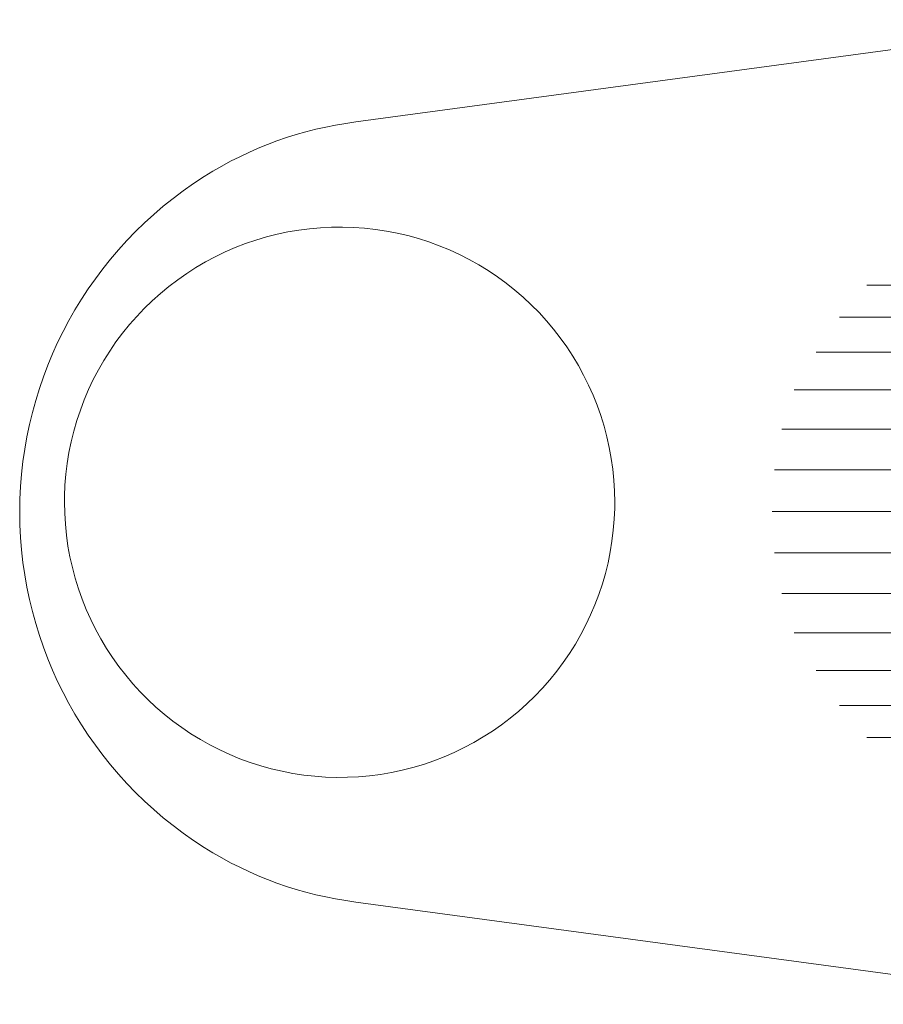
# Model space of a CAD drawing. Units: millimetres. Extents: x -2714 to 7366, y -2955 to 4173.
# Drawn here: x -768 to -706, y 10 to 81 of the extents above; entities that cross this region are included whole.
import ezdxf

# ---------------------------------------------------------------- set-up
doc = ezdxf.new("R2010")
doc.units = ezdxf.units.MM
doc.layers.add('A-GENM', color=13, linetype='Continuous', lineweight=9)
doc.layers.add('G-IMPT', color=8, linetype='Continuous', lineweight=9)

# ---------------------------------------------------------------- blocks, each defined once
blk = doc.blocks.new('D  Gym Spacwalker - 4_DWG-417863-Level 1')
at = {"layer": 'G-IMPT'}
for p, q in [((252.847, 1395.616), (373.245, 1395.616)), ((254.686, 1393.293), (375.246, 1393.293)), ((256.231, 1390.749), (376.928, 1390.749)), ((257.459, 1388.021), (378.529, 1388.022)), ((261.941, 1385.155), (379.423, 1385.155)), ((266.54, 1382.194), (379.965, 1382.195)), ((380.147, 1379.187), (270.655, 1379.187)), ((274.287, 1376.178), (379.965, 1376.179)), ((277.61, 1373.218), (379.423, 1373.218)), ((280.445, 1370.351), (378.529, 1370.352)), ((282.957, 1367.624), (376.928, 1367.625)), ((285.089, 1365.08), (375.246, 1365.08)), ((286.916, 1362.757), (373.245, 1362.757))]:
    blk.add_line(p, q, dxfattribs=at)
blk = doc.blocks.new('D  Gym Spacwalker - D  Gym Spacwalker-417879-Level 1')
at = {"layer": 'A-GENM'}
for p, q in [((410.404, 1407.584), (355.432, 1415.014)), ((355.432, 1343.453), (410.404, 1350.882))]:
    blk.add_line(p, q, dxfattribs=at)
at = {"layer": 'A-GENM', "flags": 128}
for points in [[(431.578, 1378.522), (431.562, 1379.322), (431.514, 1380.121), (431.434, 1380.917), (431.322, 1381.709), (431.179, 1382.496), (431.005, 1383.276), (430.799, 1384.049), (430.562, 1384.814), (430.296, 1385.568), (429.999, 1386.311), (429.673, 1387.041), (429.318, 1387.758), (428.934, 1388.46), (428.523, 1389.146), (428.084, 1389.815), (427.62, 1390.466), (427.129, 1391.098), (426.614, 1391.71), (426.074, 1392.301), (425.512, 1392.869), (424.927, 1393.415), (424.321, 1393.937), (423.694, 1394.434), (423.048, 1394.906), (422.384, 1395.352), (421.702, 1395.77), (421.004, 1396.161), (420.291, 1396.524), (419.565, 1396.858), (418.825, 1397.163), (418.074, 1397.438), (417.312, 1397.683), (416.541, 1397.897), (415.763, 1398.08), (414.977, 1398.231), (414.186, 1398.351), (413.391, 1398.44), (412.593, 1398.497), (411.794, 1398.521), (410.994, 1398.514), (410.195, 1398.474), (409.398, 1398.403), (408.605, 1398.3), (407.816, 1398.165), (407.034, 1397.999), (406.258, 1397.802), (405.492, 1397.574), (404.735, 1397.315), (403.989, 1397.027), (403.255, 1396.708), (402.534, 1396.361), (401.828, 1395.985), (401.138, 1395.581), (400.464, 1395.15), (399.808, 1394.692), (399.171, 1394.209), (398.553, 1393.7), (397.957, 1393.167), (397.382, 1392.611), (396.83, 1392.032), (396.301, 1391.431), (395.797, 1390.81), (395.319, 1390.169), (394.866, 1389.509), (394.44, 1388.832), (394.041, 1388.139), (393.671, 1387.43), (393.329, 1386.707), (393.016, 1385.97), (392.733, 1385.222), (392.48, 1384.463), (392.258, 1383.695), (392.067, 1382.918), (391.907, 1382.134), (391.778, 1381.345), (391.681, 1380.551), (391.616, 1379.753), (391.582, 1378.954), (391.578, 1378.522)], [(391.578, 1378.522), (391.594, 1377.723), (391.642, 1376.924), (391.722, 1376.128), (391.833, 1375.336), (391.976, 1374.549), (392.151, 1373.768), (392.357, 1372.995), (392.593, 1372.231), (392.86, 1371.477), (393.157, 1370.734), (393.483, 1370.004), (393.838, 1369.287), (394.221, 1368.585), (394.633, 1367.899), (395.071, 1367.229), (395.536, 1366.578), (396.026, 1365.946), (396.542, 1365.335), (397.081, 1364.744), (397.644, 1364.175), (398.228, 1363.629), (398.835, 1363.108), (399.461, 1362.61), (400.107, 1362.138), (400.772, 1361.693), (401.453, 1361.274), (402.151, 1360.883), (402.864, 1360.52), (403.591, 1360.186), (404.331, 1359.882), (405.082, 1359.607), (405.843, 1359.362), (406.614, 1359.148), (407.393, 1358.965), (408.178, 1358.813), (408.969, 1358.693), (409.764, 1358.605), (410.562, 1358.548), (411.362, 1358.523), (412.162, 1358.531), (412.961, 1358.57), (413.757, 1358.641), (414.551, 1358.745), (415.339, 1358.879), (416.122, 1359.045), (416.897, 1359.243), (417.664, 1359.471), (418.421, 1359.729), (419.167, 1360.018), (419.901, 1360.336), (420.621, 1360.684), (421.327, 1361.06), (422.018, 1361.463), (422.692, 1361.895), (423.348, 1362.352), (423.985, 1362.836), (424.602, 1363.345), (425.199, 1363.878), (425.774, 1364.434), (426.326, 1365.013), (426.854, 1365.614), (427.358, 1366.235), (427.837, 1366.876), (428.29, 1367.535), (428.716, 1368.212), (429.114, 1368.906), (429.485, 1369.615), (429.827, 1370.338), (430.139, 1371.074), (430.422, 1371.823), (430.675, 1372.581), (430.897, 1373.35), (431.089, 1374.127), (431.249, 1374.91), (431.378, 1375.7), (431.475, 1376.494), (431.54, 1377.291), (431.573, 1378.09), (431.578, 1378.522)]]:
    blk.add_lwpolyline(points, dxfattribs=at)
at = {"layer": 'A-GENM'}
for centre, radius, start, end in [((406.989, 1380.843), 26.958, 57.63689, 82.7232), ((405.969, 1379.233), 28.864, 302.36311, 57.63689), ((406.989, 1377.623), 26.958, 277.2768, 302.36311)]:
    blk.add_arc(centre, radius, start, end, dxfattribs=at)
blk.add_blockref('D  Gym Spacwalker - 4_DWG-417863-Level 1', (0, 0))

msp = doc.modelspace()

# ---------------------------------------------------------------- block references
at = {"layer": 'A-GENM', "rotation": 180}
msp.add_blockref('D  Gym Spacwalker - D  Gym Spacwalker-417879-Level 1', (-333.635, 1424.605), dxfattribs=at)

doc.saveas('drawing.dxf')
